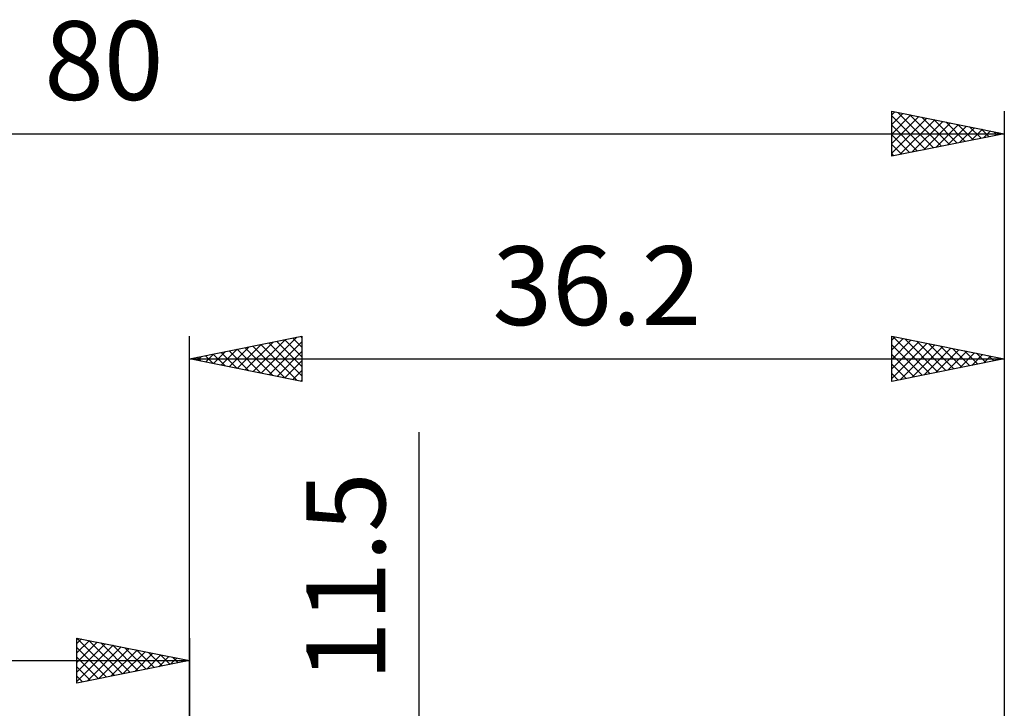
# Model space of a CAD drawing. Units: millimetres. Extents: x -17 to 114, y -34 to 46.
# Drawn here: x 36 to 80, y 16 to 46 of the extents above; entities that cross this region are included whole.
import ezdxf
from ezdxf.enums import TextEntityAlignment as Align

# ---------------------------------------------------------------- set-up
doc = ezdxf.new("R2010")
doc.units = ezdxf.units.MM
doc.header["$LTSCALE"] = 4.75
doc.layers.add('2', color=7, linetype='CONTINUOUS')
doc.layers.add('SK2', color=7, linetype='CONTINUOUS')
doc.styles.get("Standard").update_dxf_attribs({"font": 'Monospac821 BT'})

msp = doc.modelspace()

# ---------------------------------------------------------------- linework, layer by layer
at = {"layer": '2', "color": 7, "linetype": 'CONTINUOUS', "lineweight": 25}
for p, q in [((43.8, 0), (43.8, 32.4)), ((43.8, 31.4), (48.8, 32.4)), ((48.746, 32.389), (48.8, 32.335)), ((48.8, 32.4), (48.8, 30.4)), ((75, 30.4), (75, 32.4)), ((75, 32.4), (80, 31.4)), ((75, 32.223), (75.147, 32.371)), ((75.05, 32.39), (76.7, 30.74)), ((80, 32.4), (80, 6)), ((45.571, 31.046), (46.457, 31.931)), ((45.925, 30.975), (46.988, 32.038)), ((46.279, 30.904), (47.518, 32.144)), ((46.625, 31.965), (48.037, 30.553)), ((46.632, 30.834), (48.048, 32.25)), ((46.978, 32.036), (48.567, 30.447)), ((46.986, 30.763), (48.579, 32.356)), ((47.332, 32.106), (48.8, 30.638)), ((47.339, 30.692), (48.8, 32.153)), ((47.685, 32.177), (48.8, 31.062)), ((48.039, 32.248), (48.8, 31.487)), ((48.392, 32.318), (48.8, 31.911)), ((75, 31.799), (75.501, 32.3)), ((75, 31.375), (75.854, 32.229)), ((75, 30.951), (76.208, 32.158)), ((75, 30.526), (76.561, 32.088)), ((75, 32.015), (76.346, 30.669)), ((75.372, 30.474), (76.915, 32.017)), ((75.58, 32.284), (77.053, 30.811)), ((75.903, 30.581), (77.269, 31.946)), ((76.11, 32.178), (77.407, 30.881)), ((76.641, 32.072), (77.76, 30.952)), ((77.171, 31.966), (78.114, 31.023)), ((44.157, 31.329), (44.336, 31.507)), ((44.503, 31.541), (44.855, 31.189)), ((44.511, 31.258), (44.866, 31.613)), ((44.857, 31.611), (45.385, 31.083)), ((44.864, 31.187), (45.397, 31.719)), ((45.21, 31.682), (45.916, 30.977)), ((45.218, 31.116), (45.927, 31.825)), ((45.564, 31.753), (46.446, 30.871)), ((45.918, 31.824), (46.976, 30.765)), ((46.271, 31.894), (47.507, 30.659)), ((47.693, 30.621), (48.8, 31.729)), ((75, 31.591), (75.993, 30.599)), ((76.433, 30.687), (77.622, 31.876)), ((76.963, 30.793), (77.976, 31.805)), ((77.494, 30.899), (78.329, 31.734)), ((77.701, 31.86), (78.467, 31.093)), ((78.024, 31.005), (78.683, 31.663)), ((78.231, 31.754), (78.821, 31.164)), ((78.554, 31.111), (79.036, 31.593)), ((78.762, 31.648), (79.175, 31.235)), ((79.085, 31.217), (79.39, 31.522)), ((79.292, 31.542), (79.528, 31.306)), ((43.8, 31.4), (80, 31.4)), ((48.8, 30.4), (43.8, 31.4)), ((43.804, 31.399), (43.806, 31.401)), ((44.15, 31.47), (44.325, 31.295)), ((48.046, 30.551), (48.8, 31.304)), ((80, 31.4), (75, 30.4)), ((75, 31.167), (75.639, 30.528)), ((79.615, 31.323), (79.743, 31.451)), ((79.822, 31.436), (79.882, 31.376)), ((48.4, 30.48), (48.8, 30.88)), ((75, 30.743), (75.285, 30.457)), ((48.753, 30.409), (48.8, 30.456)), ((54, -12.75), (54, 28.15))]:
    msp.add_line(p, q, dxfattribs=at)
at = {"layer": 'SK2', "color": 7, "linetype": 'CONTINUOUS', "lineweight": 25}
for p, q in [((75, 40.4), (75, 42.4)), ((75, 42.4), (80, 41.4)), ((75, 42.231), (75.141, 42.372)), ((75, 41.807), (75.494, 42.301)), ((75, 41.382), (75.848, 42.23)), ((75, 42.198), (76.498, 40.7)), ((75, 40.958), (76.202, 42.16)), ((75, 40.534), (76.555, 42.089)), ((75.277, 42.345), (76.852, 40.77)), ((75.363, 40.473), (76.909, 42.018)), ((75.808, 42.238), (77.205, 40.841)), ((76.338, 42.132), (77.559, 40.912)), ((76.868, 42.026), (77.912, 40.982)), ((80, 42.4), (80, 6)), ((75, 41.773), (76.145, 40.629)), ((75.893, 40.579), (77.262, 41.948)), ((76.424, 40.685), (77.616, 41.877)), ((76.954, 40.791), (77.969, 41.806)), ((77.399, 41.92), (78.266, 41.053)), ((77.484, 40.897), (78.323, 41.735)), ((77.929, 41.814), (78.619, 41.124)), ((78.015, 41.003), (78.676, 41.665)), ((78.459, 41.708), (78.973, 41.195)), ((78.545, 41.109), (79.03, 41.594)), ((78.99, 41.602), (79.326, 41.265)), ((0, 41.4), (80, 41.4)), ((80, 41.4), (75, 40.4)), ((75, 41.349), (75.791, 40.558)), ((79.075, 41.215), (79.384, 41.523)), ((79.52, 41.496), (79.68, 41.336)), ((79.606, 41.321), (79.737, 41.453)), ((75, 40.925), (75.437, 40.487)), ((75, 40.501), (75.084, 40.417)), ((38.8, 17), (38.8, 19)), ((38.8, 19), (43.8, 18)), ((38.8, 18.759), (39.001, 18.96)), ((38.8, 18.335), (39.355, 18.889)), ((38.8, 17.91), (39.708, 18.818)), ((38.801, 19), (40.467, 17.333)), ((39.331, 18.894), (40.821, 17.404)), ((43.8, 19), (43.8, 6)), ((38.8, 17.486), (40.062, 18.748)), ((38.8, 17.062), (40.415, 18.677)), ((38.8, 18.576), (40.114, 17.263)), ((39.253, 17.091), (40.769, 18.606)), ((39.784, 17.197), (41.122, 18.536)), ((39.862, 18.788), (41.174, 17.475)), ((40.314, 17.303), (41.476, 18.465)), ((40.392, 18.682), (41.528, 17.546)), ((40.844, 17.409), (41.829, 18.394)), ((40.922, 18.576), (41.881, 17.616)), ((41.453, 18.47), (42.235, 17.687)), ((0, 18), (43.8, 18)), ((38.8, 18.152), (39.76, 17.192)), ((43.8, 18), (38.8, 17)), ((41.374, 17.515), (42.183, 18.323)), ((41.905, 17.621), (42.537, 18.253)), ((41.983, 18.363), (42.589, 17.758)), ((42.435, 17.727), (42.89, 18.182)), ((42.513, 18.257), (42.942, 17.828)), ((42.965, 17.833), (43.244, 18.111)), ((43.044, 18.151), (43.296, 17.899)), ((43.496, 17.939), (43.597, 18.041)), ((43.574, 18.045), (43.649, 17.97)), ((38.8, 17.728), (39.407, 17.121)), ((38.8, 17.304), (39.053, 17.051))]:
    msp.add_line(p, q, dxfattribs=at)

# ---------------------------------------------------------------- texts
at = {"layer": '2', "color": 7, "linetype": 'CONTINUOUS', "lineweight": 25}
msp.add_text('36.2', height=3.5, dxfattribs=at).set_placement((61.9, 32.9), align=Align.CENTER)
msp.add_text('11.5', height=3.5, rotation=90, dxfattribs=at).set_placement((52.5, 21.725), align=Align.CENTER)
at = {"layer": 'SK2', "color": 7, "linetype": 'CONTINUOUS', "lineweight": 25}
msp.add_text('80', height=3.5, dxfattribs=at).set_placement((40, 42.9), align=Align.CENTER)

doc.saveas('drawing.dxf')
